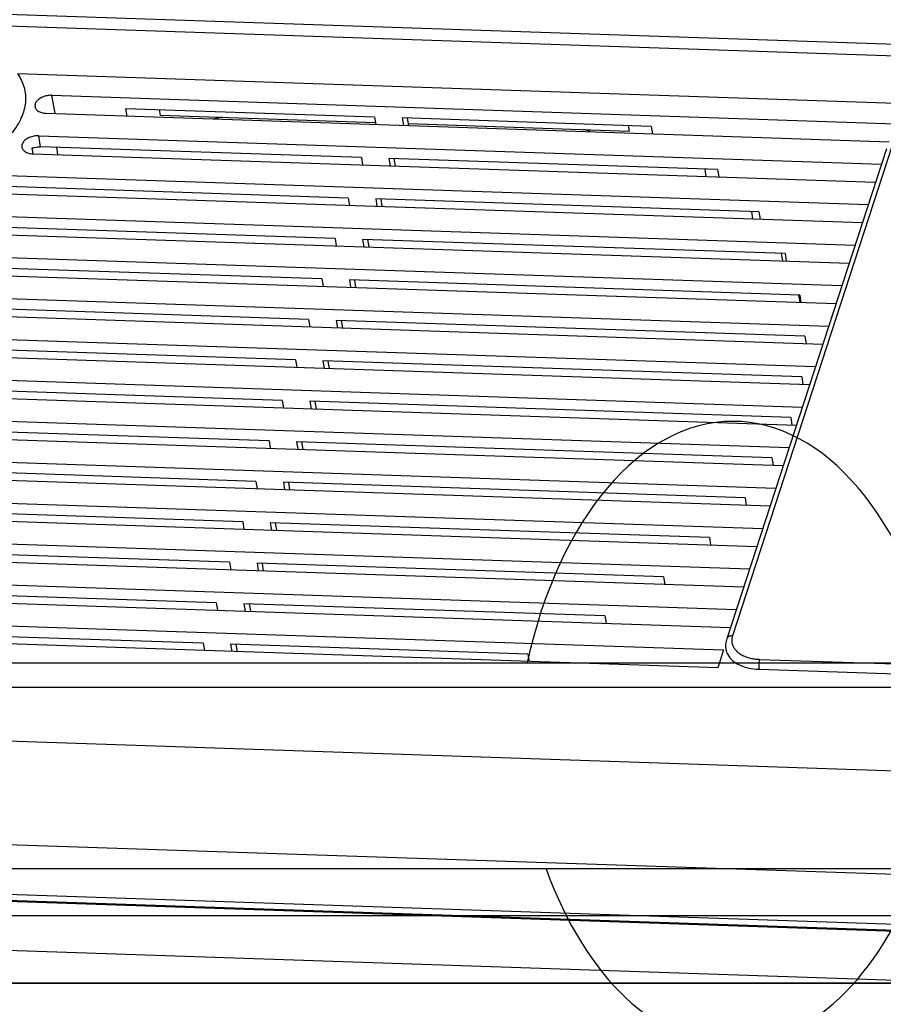
# Model space of a CAD drawing. Extents: x 24935 to 466555, y 15528 to 194328.
# Drawn here: x 143039 to 143241, y 52397 to 52628 of the extents above; entities that cross this region are included whole.
import ezdxf

# ---------------------------------------------------------------- set-up
doc = ezdxf.new("R2010")
doc.units = 0
doc.header["$LTSCALE"] = 1000
doc.layers.get('0').update_dxf_attribs({"linetype": 'CONTINUOUS'})
for name, color, linetype in [('L-信息导引及发布系统', 6, 'CONTINUOUS'), ('L-排队叫号系统', 6, 'CONTINUOUS'), ('p-004家具', 251, 'CONTINUOUS')]:
    doc.layers.add(name, color=color, linetype=linetype)

# ---------------------------------------------------------------- blocks, each defined once
blk = doc.blocks.new('A$C5D9F6A4E')
at = {"layer": 'p-004家具', "color": 8}
for points in [[(120.644656686607, 935.1924758982495), (136.4221974600805, 935.1924758979585), (136.4221974599059, 465.2944002907025), (120.644656686607, 465.2944002908189)], [(120.644656686607, 935.1924758982495), (120.644656686607, 465.2944002908189), (195.8005005891027, 465.2944002922159), (195.8005005881714, 935.1924758983077)], [(120.644656686607, 935.1924758982495), (136.4221974600805, 935.1924758979585), (136.4221974599059, 465.2944002907025), (120.644656686607, 465.2944002908189)], [(120.644656686607, 935.1924758982495), (120.644656686607, 465.2944002908189), (195.8005005891027, 465.2944002922159), (195.8005005881714, 935.1924758983077)], [(190.1133046340838, 915.3395347208716), (147.4212373821647, 915.3395347223559), (147.4212373831833, 485.1473414673237), (190.1133046342293, 485.1473414672073)], [(190.1133046340838, 915.3395347208716), (147.4212373821647, 915.3395347223559), (147.4212373831833, 485.1473414673237), (190.1133046342293, 485.1473414672073)]]:
    blk.add_lwpolyline(points, close=True, dxfattribs=at)
at = {"layer": 'p-004家具', "color": 8, "extrusion": (0, 0, -1)}
for centre, major_axis, ratio, start_param, end_param in [((165.9329028357752, 700.2434380936902), (86.55510932836843, 1.268771098334288e-09), 0.5937491624792627, -1.218482639496581, 1.2184826395134), ((192.7094835302851, 700.2434380955528), (86.5551093286701, 3.428527558678352e-10), 0.593749162479611, 2.12143333535202, 4.161751971814037)]:
    blk.add_ellipse(centre, major_axis=major_axis, ratio=ratio, start_param=start_param, end_param=end_param, dxfattribs=at)
blk = doc.blocks.new('1#综合楼1F')
at = {"layer": 'p-004家具', "color": 8, "ltscale": 0.009999999902410309, "xscale": -0.009999999902410309, "yscale": 0.009999999902410309, "zscale": 0.009999999902410309, "rotation": 270}
blk.add_blockref('A$C5D9F6A4E', (965097.2353921242, 700273.1149087824, 0.06894340808464486), dxfattribs=at)
blk = doc.blocks.new('窗口监控对讲机')
at = {"layer": 'L-排队叫号系统', "color": 6, "linetype": 'Continuous'}
for p, q in [((5295.33296720066, -144.0511591935724), (5429.270053721761, -148.5650746874724)), ((5427.78516437116, -149.3522365435724), (5295.747145945061, -144.9023229860725)), ((5425.78692744676, -152.6224736278725), (5298.12953105266, -148.3204247827723)), ((5300.54998085666, -149.8398719588724), (5360.03904224986, -151.8447580058723)), ((5300.76596287046, -151.1311340317723), (5300.54998085666, -149.8398719588724)), ((5323.31478982706, -151.3745381350725), (5305.737109090161, -150.7821393641723)), ((5305.737109090161, -150.7821393641723), (5305.823996070861, -151.3015986508724)), ((5300.13634298766, -151.1099147338723), (5359.62540438086, -153.1148007808724)), ((5308.11528608986, -150.8622881137724), (5308.179339431161, -151.2452350493725)), ((5308.179339431161, -151.2452350493725), (5323.378843168461, -151.7574850705723)), ((5323.31478982706, -151.3745381350725), (5323.40167680776, -151.8939974216723)), ((5325.254439693161, -151.4399077485725), (5325.341326673861, -151.9593670352724)), ((5342.832120430161, -152.0323065193722), (5325.254439693161, -151.4399077485725)), ((5325.71909860356, -151.9720986139723), (5325.63221162286, -151.4526393272724)), ((5325.696264964161, -151.8355862628723), (5341.27354063116, -152.3605678629724)), ((5341.209487289861, -151.9776209273723), (5341.27354063116, -152.3605678629724)), ((5342.832120430161, -152.0323065193722), (5342.919007410861, -152.5517658060724)), ((5299.619295651361, -152.6974682025723), (5359.073128743061, -154.7011669938724)), ((5299.748390684461, -153.4692709888725), (5299.619295651361, -152.6974682025723)), ((5299.125131937661, -153.5766643822724), (5299.19091896286, -153.9699762555724)), ((5322.38410462176, -154.2321343787723), (5299.748390684461, -153.4692709888725)), ((5300.86027668216, -153.5067435034723), (5300.94716366286, -154.0262027901724)), ((5359.42807713856, -153.6113256640724), (5348.15644520786, -188.2199912823723)), ((5359.838950396361, -153.3802631785722), (5348.567318465661, -187.9889287968724)), ((5299.205657782361, -153.9675109775724), (5358.659490874061, -155.9712097687723)), ((5322.38410462176, -154.2321343787723), (5322.47099160256, -154.7515936654725)), ((5324.32375448786, -154.2975039922724), (5324.41064146856, -154.8169632789725)), ((5347.50237564306, -155.0786643106724), (5324.32375448786, -154.2975039922724)), ((5324.788413398261, -154.8296948576724), (5324.701526417561, -154.3102355710723)), ((5292.41578261396, -155.3436591105724), (5358.14244353776, -157.5587632375725)), ((5346.60312628686, -155.0483580250723), (5346.69001326756, -155.5678173117724)), ((5347.50237564306, -155.0786643106724), (5347.58926262376, -155.5981235973725)), ((5282.730674014961, -156.3012370076724), (5357.72880566876, -158.8288060125724)), ((5321.453419416561, -157.0897306224724), (5294.41981180756, -156.1786504771724)), ((5321.453419416561, -157.0897306224724), (5321.540306397261, -157.6091899091723)), ((5323.39306928266, -157.1551002359724), (5323.47995626336, -157.6745595226723)), ((5350.42667689166, -158.0661803812725), (5323.39306928266, -157.1551002359724)), ((5323.857728192961, -157.6872911014723), (5323.770841212261, -157.1678318147724)), ((5282.204077402261, -157.8884686490724), (5357.21175833246, -160.4163594812724)), ((5349.899077288861, -158.0483993462724), (5349.985964269561, -158.5678586329725)), ((5350.42667689166, -158.0661803812725), (5350.51356387236, -158.5856396678723)), ((5281.782797536161, -159.1582538752725), (5356.79812046346, -161.6864022562725)), ((5320.52273421126, -159.9473268661725), (5290.71684918386, -158.9428160937723)), ((5320.52273421126, -159.9473268661725), (5320.60962119196, -160.4667861528724)), ((5322.46238407736, -160.0126964796725), (5322.54927105806, -160.5321557663724)), ((5352.26826910476, -161.0172072520725), (5322.46238407736, -160.0126964796725)), ((5322.927042987761, -160.5448873451724), (5322.840156007061, -160.0254280584725)), ((5281.25619448286, -160.7454852994724), (5356.28107312716, -163.2739557249724)), ((5351.993661770261, -161.0079525016724), (5352.080548751061, -161.5274117883723)), ((5352.26826910476, -161.0172072520725), (5352.35515608546, -161.5366665387724)), ((5319.59204900596, -162.8049231098723), (5287.82040609206, -161.7341628376723)), ((5280.83490946316, -162.0152703520723), (5355.86743525816, -164.5439984999723)), ((5319.59204900596, -162.8049231098723), (5319.67893598666, -163.3243823965724)), ((5321.531698872061, -162.8702927233724), (5321.618585852761, -163.3897520100725)), ((5353.303341785961, -163.9410529955724), (5321.531698872061, -162.8702927233724)), ((5321.99635778246, -163.4024835888724), (5321.90947080176, -162.8830243021723)), ((5280.30829996656, -163.6025015591724), (5355.350387921861, -166.1315519686725)), ((5353.228886086661, -163.9535067740724), (5353.31325609236, -164.4579181676725)), ((5353.303341785961, -163.9410529955724), (5353.390228766661, -164.4605122822725)), ((5318.66136380066, -165.6625193535724), (5285.590471735661, -164.5479720988724)), ((5279.88700979106, -164.8722864379724), (5354.936750052861, -167.4015947436724)), ((5318.66136380066, -165.6625193535724), (5318.74825078136, -166.1819786402723)), ((5320.601013666761, -165.7278889670724), (5320.687900647461, -166.2473482537723)), ((5353.67190573176, -166.8424362218723), (5320.601013666761, -165.7278889670724)), ((5321.065672577161, -166.2600798325723), (5320.978785596461, -165.7406205458724)), ((5279.36039384846, -166.4595174277724), (5354.419702716661, -168.9891482123724)), ((5317.730678595361, -168.5201155972725), (5283.95220264216, -167.3817215204724)), ((5353.67190573176, -166.8424362218723), (5353.75879271246, -167.3618955085724)), ((5278.93909851506, -167.7293021327723), (5354.006064847561, -170.2591909873724)), ((5317.730678595361, -168.5201155972725), (5317.817565576061, -169.0395748839724)), ((5319.67032846146, -168.5854852107725), (5319.75721544216, -169.1049444974724)), ((5353.44880441466, -169.7238792876724), (5319.67032846146, -168.5854852107725)), ((5320.134987371861, -169.1176760762723), (5320.048100391161, -168.5982167895725)), ((5278.41247612346, -169.3165329052724), (5353.489017511361, -171.8467444560724)), ((5316.799993390061, -171.3777118409723), (5282.869593123461, -170.2341976474725)), ((5353.44880441466, -169.7238792876724), (5353.53569139536, -170.2433385743723)), ((5277.991175629861, -170.5863174363724), (5353.075379642361, -173.1167872310723)), ((5316.799993390061, -171.3777118409723), (5316.886880370761, -171.8971711276724)), ((5318.73964325616, -171.4430814545724), (5318.82653023686, -171.9625407411725)), ((5352.67004352286, -172.5865956480723), (5318.73964325616, -171.4430814545724)), ((5319.20430216656, -171.9752723199724), (5319.11741518586, -171.4558130332723)), ((5277.46454678666, -172.1735479913725), (5352.55833230606, -174.7043406997725)), ((5352.67004352286, -172.5865956480723), (5352.75693050356, -173.1060549347724)), ((5277.043241130561, -173.4433323484725), (5352.14469443706, -175.9743834747724)), ((5315.869308184861, -174.2353080846724), (5282.33530250056, -173.1051530860725)), ((5315.869308184861, -174.2353080846724), (5315.956195165561, -174.7547673713723)), ((5317.80895805096, -174.3006776982725), (5317.89584503166, -174.8201369849724)), ((5351.34296373516, -175.4308326968724), (5317.80895805096, -174.3006776982725)), ((5318.27361696126, -174.8328685636723), (5318.18672998056, -174.3134092769724)), ((5276.51660583276, -175.0305626860725), (5351.62764710076, -177.5619369434723)), ((5351.34296373516, -175.4308326968724), (5351.42985071586, -175.9502919835725)), ((5276.095295011961, -176.3003468690724), (5351.21400923176, -178.8319797184724)), ((5314.93862297956, -177.0929043283725), (5282.36876635006, -175.9952428494723)), ((5314.93862297956, -177.0929043283725), (5315.02550996026, -177.6123636150724)), ((5316.878272845661, -177.1582739419723), (5316.965159826361, -177.6777332286724)), ((5349.44812947506, -178.2559354208724), (5316.878272845661, -177.1582739419723)), ((5317.34293175606, -177.6904648073723), (5317.25604477536, -177.1710055206725)), ((5275.568653256861, -177.8875769889723), (5350.696961895461, -180.4195331871724)), ((5349.44812947506, -178.2559354208724), (5349.53501645576, -178.7753947075723)), ((5275.14733726906, -179.1573609978725), (5350.283324026461, -181.6895759621723)), ((5314.00793777426, -179.9505005721724), (5283.021332131761, -178.9061974373724)), ((5314.00793777426, -179.9505005721724), (5314.09482475496, -180.4699598587724)), ((5315.94758764036, -180.0158701856724), (5316.03447462106, -180.5353294723725)), ((5346.93419328286, -181.0601733203723), (5315.94758764036, -180.0158701856724)), ((5316.412246550761, -180.5480610510724), (5316.325359570061, -180.0286017643723)), ((5274.620689053761, -180.7445909000724), (5349.76627669016, -183.2771294309723)), ((5346.93419328286, -181.0601733203723), (5347.02108026356, -181.5796326070724)), ((5274.199367896561, -182.0143747346724), (5349.35263882116, -184.5471722058724)), ((5313.077252568961, -182.8080968158724), (5284.391994047161, -181.8413531285723)), ((5313.077252568961, -182.8080968158724), (5313.164139549661, -183.3275561025723)), ((5315.01690243506, -182.8734664293725), (5315.10378941576, -183.3929257160723)), ((5343.70216095686, -183.8402101166723), (5315.01690243506, -182.8734664293725)), ((5315.48156134546, -183.4056572947723), (5315.39467436476, -182.8861980081724)), ((5273.67271321816, -183.6016044190724), (5348.83559148496, -186.1347256746724)), ((5343.70216095686, -183.8402101166723), (5343.78904793756, -184.3596694033724)), ((5273.25138688926, -184.8713880794724), (5348.42195361586, -187.4047684495724)), ((5312.14656736366, -185.6656930595725), (5286.667539806161, -184.8070049974724)), ((5312.14656736366, -185.6656930595725), (5312.23345434436, -186.1851523462724)), ((5314.08621722976, -185.7310626730723), (5314.17310421046, -186.2505219597724)), ((5339.56524478726, -186.5897507350724), (5314.08621722976, -185.7310626730723)), ((5314.463989159461, -185.7437942518725), (5314.550876140161, -186.2632535385724)), ((5272.724725744661, -186.4586175458724), (5347.94013458116, -188.9935091740724)), ((5339.56524478726, -186.5897507350724), (5339.65213176806, -187.1092100217722)), ((5347.52649671216, -190.2635519490725), (5272.30339424166, -187.7284010318724)), ((5311.21588215836, -188.5232893032723), (5290.241073916361, -187.8164013578723)), ((5311.21588215836, -188.5232893032723), (5311.30276913906, -189.0427485899725)), ((5313.155532024461, -188.5886589167724), (5313.242419005161, -189.1081182034725)), ((5334.13034026656, -189.2955468621724), (5313.155532024461, -188.5886589167724)), ((5313.53330395416, -188.6013904955723), (5313.62019093486, -189.1208497822724)), ((5347.94013458116, -188.9935091740724), (5347.52649671216, -190.2635519490725)), ((5334.13034026656, -189.2955468621724), (5334.21722724726, -189.8150061488725)), ((5350.47483346206, -189.6581942824723), (5402.84537984666, -191.4231738478722)), ((5350.435971511361, -190.3616063693723), (5402.80651789596, -192.1265859346724)), ((5410.89894004186, -199.2676672741725), (5270.03049552106, -194.5201528190723)), ((5410.17731965086, -206.5455820968725), (5268.916898436561, -201.7848573375725)), ((5268.75830795766, -205.2695598040725), (5410.348221025961, -210.0413890186724)), ((5268.85736796636, -205.7097461226724), (5410.44594384616, -210.4815302716725)), ((5268.78653551666, -205.7654898568724), (5410.32173946966, -210.5354752780725)), ((5268.979926181661, -209.2368586033724), (5410.140570823361, -213.9942207165725))]:
    blk.add_line(p, q, dxfattribs=at)
for points in [[(5348.15644520786, -188.2199912823723), (5348.131851602961, -188.3026575892725), (5348.111884458061, -188.3852606521725), (5348.09650486216, -188.4676494426724), (5348.08567357376, -188.5495819972723), (5348.079312405261, -188.6310009491724)], [(5348.079312405261, -188.6310009491724), (5348.077353917461, -188.7120265147723), (5348.07976837666, -188.7925926140724), (5348.08651415546, -188.8724545073724), (5348.097533788161, -188.9514595531723)]]:
    blk.add_lwpolyline(points, dxfattribs=at)
for points, start_tangent, end_tangent in [([(5298.12953105266, -148.3204247827723), (5298.587276341561, -149.2874374661724), (5298.67673975956, -150.3392417247724), (5298.388847906761, -151.4138933010724), (5297.73803238336, -152.4584984776723), (5296.757503230961, -153.4192596974724), (5295.497826040661, -154.2469840465724), (5294.020723318461, -154.9008163941724), (5292.41578261396, -155.3436591105724)], (0.5715223136392792, -0.8205865250005057), (-0.9802880894539571, -0.1975734336258571)), ([(5300.54998085666, -149.8398719588724), (5300.20590675906, -149.8669709152723), (5299.878312131361, -149.9673816044724), (5299.60674457496, -150.1290235747724), (5299.42399743686, -150.3324133102724), (5299.352155856161, -150.5529972736724), (5299.35744804386, -150.6395488738724)], (-0.9994325790138578, 0.03368263656112548), (0.1683691270962029, -0.9857240166704182)), ([(5299.35744804386, -150.6395488738724), (5299.399889922461, -150.7641546313723), (5299.561414005761, -150.9403925520724), (5299.81720015116, -151.0604641997722), (5300.13634298766, -151.1099147338723)], (0.1683691270930116, -0.9857240166709632), (0.9994325790141894, -0.03368263655129144)), ([(5312.51986679636, -151.3843927045725), (5311.97063986166, -151.5005623172724)], (-0.9793512381592582, -0.2021661502723148), (-0.9773340503302996, -0.2117029854890371)), ([(5299.619295651361, -152.6974682025723), (5299.27522155376, -152.7245671589724), (5298.94762692606, -152.8249778481725), (5298.67605936966, -152.9866198184725), (5298.493312231561, -153.1900095540725), (5298.421470650861, -153.4105935173723), (5298.426762838561, -153.4971451175722)], (-0.9994325790138495, 0.03368263656137225), (0.1683691270962029, -0.9857240166704182)), ([(5338.52507128906, -152.3942920905724), (5338.063089441561, -152.2442153425725)], (-0.9490450818264153, 0.3151403380417885), (-0.9530534236475928, 0.3028021989246478)), ([(5298.426762838561, -153.4971451175722), (5298.46920471716, -153.6217508750724), (5298.630728800461, -153.7979887957724), (5298.886514945861, -153.9180604434723), (5299.205657782361, -153.9675109775724)], (0.1683691270931191, -0.985724016670945), (0.9994325790141892, -0.03368263655129144)), ([(5299.125131937661, -153.5766643822724), (5299.326235951061, -153.5132204231725), (5299.537202940761, -153.4768678241724), (5299.748390684461, -153.4692709888725)], (0.930288942065198, 0.3668275947515605), (0.9994325790141795, -0.03368263655158137)), ([(5348.567318465661, -187.9889287968724), (5348.333509969661, -188.0324585740725), (5348.179645713461, -188.1677265498724), (5348.15704904466, -188.2201820650723)], (-0.9994325790216637, 0.03368263632951236), (-0.3012723096673197, -0.953538145764352)), ([(5348.567318465661, -187.9889287968724), (5348.525984509861, -188.1588261528725), (5348.51344921736, -188.3576815825725), (5348.546175018961, -188.5751493985724), (5348.63637260456, -188.7987077735725), (5348.78975490596, -189.0147171538724), (5349.004481334161, -189.2103193199723), (5349.271198828161, -189.3749957741722), (5349.57342696906, -189.5017152916723), (5349.88981048456, -189.5883572182724), (5350.19745962566, -189.6380405268724), (5350.47483346206, -189.6581942824723)], (-0.3096778153619735, -0.9508415486676186), (0.9994325790143245, -0.03368263654728117)), ([(5348.097702187561, -188.9514311975724), (5348.22645955486, -189.3240431942725), (5348.560371989561, -189.7342755143725), (5349.06440101186, -190.0573684198723), (5349.70425725416, -190.2713526089724), (5350.435971511361, -190.3616063693723)], (0.1672938019875093, -0.9859070868071514), (0.9994325790143525, -0.03368263654645302)), ([(5350.47483346206, -189.6581942824723), (5350.43177645586, -189.8686506126724), (5350.41755199466, -190.1261173058724), (5350.435971511361, -190.3616063693723)], (-0.3096778153224709, -0.9508415486804842), (0.1649724487482304, -0.986298175580799))]:
    blk.add_spline(points, degree=3, dxfattribs=dict(at, start_tangent=start_tangent, end_tangent=end_tangent))
blk = doc.blocks.new('CKJ')
at = {"layer": 'L-排队叫号系统', "color": 6, "xscale": 2.5, "yscale": 2.5, "zscale": 2.5}
blk.add_blockref('窗口监控对讲机', (1652241.551853892, 829869.6102773675, -3.234604135713449e-08), dxfattribs=at)

msp = doc.modelspace()

# ---------------------------------------------------------------- block references
at = {"color": 8, "xscale": 100, "yscale": 100, "zscale": 100}
msp.add_blockref('1#综合楼1F', (-96367217.66849667, -69975029.91231512, -6.894340808464486), dxfattribs=at)
at = {"layer": 'L-信息导引及发布系统', "color": 4, "xscale": 1.330000000000318, "yscale": 1.330000000000318, "zscale": 1.330000000000318}
msp.add_blockref('CKJ', (-2072059.187645175, -1050617.761045298, 4.302023448587988e-08), dxfattribs=at)

doc.saveas('drawing.dxf')
